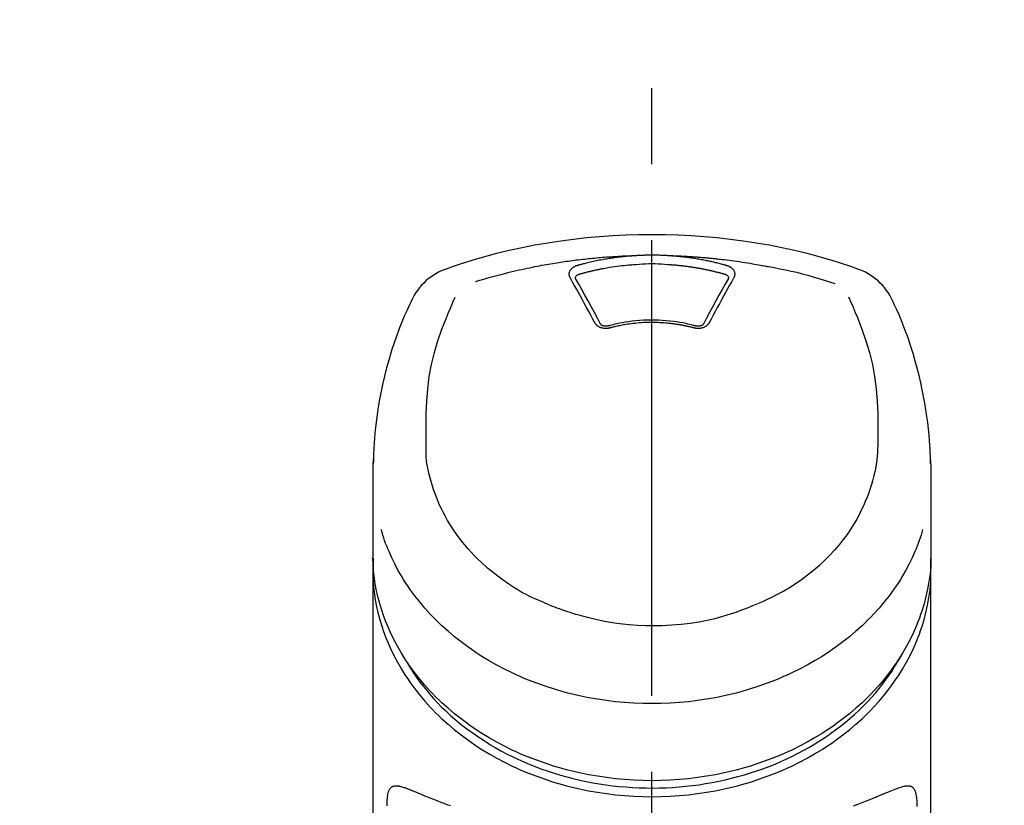
# Model space of a CAD drawing. Extents: x 27948 to 54421, y -25 to 8845.
# Drawn here: x 45413 to 45494, y 3228 to 3292 of the extents above; entities that cross this region are included whole.
import ezdxf

# ---------------------------------------------------------------- set-up
doc = ezdxf.new("R2010")
doc.units = 0
doc.header["$LTSCALE"] = 50
doc.header["$MEASUREMENT"] = 0
doc.linetypes.add('CENTER2', pattern=[1.125, 0.75, -0.125, 0.125, -0.125])
doc.layers.get('0').update_dxf_attribs({"linetype": 'CONTINUOUS'})
doc.layers.add('150-機器', color=8, linetype='CONTINUOUS')
doc.layers.add('160-文字', color=254, linetype='CONTINUOUS')
doc.styles.add('KH001', font='txt')
doc.dimstyles.new('KH1xx030', dxfattribs={"dimscale": 30, "dimtxt": 2, "dimasz": 0.6, "dimexe": 0.3, "dimexo": 1.2, "dimgap": 0.5, "dimtad": 3, "dimdec": 1, "dimdsep": 46, "dimlunit": 6, "dimtxsty": 'KH001', "dimblk": 'DOT', "dimcen": 1, "dimdle": 1, "dimclrd": 256, "dimclre": 256, "dimclrt": 256, "dimadec": 0, "dimazin": 0, "dimtfac": 1, "dimtdec": 1, "dimtix": 1, "dimtmove": 2, "dimatfit": 3, "dimldrblk": 'CLOSEDBLANK', "dimfxl": 1, "dimtolj": 1, "dimtzin": 0, "dimlwd": -1, "dimlwe": -1, "dimarcsym": 0})

# ---------------------------------------------------------------- blocks, each defined once
blk = doc.blocks.new('F402_S')
at = {"layer": '150-機器', "color": 161, "linetype": 'CENTER2'}
blk.add_line((0, -72.081), (0, 259.906), dxfattribs=at)
at = {"layer": '150-機器', "color": 13, "linetype": 'Continuous'}
for points in [[(16.86, 244.316), (16.523, 244.431), (16.186, 244.545), (15.849, 244.658), (15.511, 244.769), (14.833, 244.983), (14.152, 245.187), (13.468, 245.38), (12.781, 245.562), (11.738, 245.815), (10.689, 246.041), (9.634, 246.242), (8.575, 246.423), (7.511, 246.584), (6.445, 246.724), (5.376, 246.843), (4.305, 246.941), (3.23, 247.017), (2.154, 247.071), (1.077, 247.103), (0, 247.114), (-1.077, 247.103), (-2.154, 247.071), (-3.23, 247.017), (-4.305, 246.941), (-5.376, 246.843), (-6.445, 246.724), (-7.511, 246.584), (-8.575, 246.423), (-9.634, 246.242), (-10.689, 246.04), (-11.738, 245.815), (-12.781, 245.562), (-13.468, 245.38), (-14.152, 245.187), (-14.833, 244.983), (-15.511, 244.769), (-15.849, 244.658), (-16.186, 244.545), (-16.523, 244.431), (-16.86, 244.316)], [(-1.602, 245.392), (-1.585, 245.393), (-1.569, 245.394), (-1.552, 245.395), (-1.535, 245.396), (-1.502, 245.399), (-1.469, 245.401), (-1.436, 245.404), (-1.403, 245.406), (-1.353, 245.409), (-1.303, 245.412), (-1.253, 245.415), (-1.203, 245.418), (-1.153, 245.421), (-1.103, 245.423), (-1.053, 245.426), (-1.003, 245.428), (-0.953, 245.431), (-0.903, 245.433), (-0.853, 245.435), (-0.803, 245.437), (-0.753, 245.438), (-0.703, 245.44), (-0.653, 245.442), (-0.603, 245.443), (-0.552, 245.444), (-0.502, 245.446), (-0.452, 245.447), (-0.402, 245.448), (-0.352, 245.449), (-0.301, 245.449), (-0.251, 245.45), (-0.201, 245.451), (-0.134, 245.451), (-0.067, 245.452), (0, 245.452), (0.067, 245.452), (0.151, 245.452), (0.235, 245.451), (0.318, 245.45), (0.402, 245.449), (0.502, 245.447), (0.603, 245.444), (0.703, 245.441), (0.803, 245.437), (0.903, 245.434), (1.003, 245.43), (1.103, 245.425), (1.203, 245.419), (1.27, 245.415), (1.336, 245.41), (1.403, 245.406), (1.469, 245.401), (1.502, 245.399), (1.536, 245.396), (1.569, 245.394), (1.602, 245.392)], [(-14.531, 243.255), (-14.489, 243.268), (-14.447, 243.281), (-14.405, 243.294), (-14.363, 243.306), (-14.257, 243.338), (-14.151, 243.37), (-14.045, 243.402), (-13.939, 243.434), (-13.757, 243.487), (-13.575, 243.539), (-13.393, 243.59), (-13.211, 243.641), (-12.99, 243.701), (-12.769, 243.761), (-12.547, 243.819), (-12.325, 243.876), (-12.092, 243.935), (-11.859, 243.993), (-11.625, 244.05), (-11.391, 244.105), (-11.162, 244.158), (-10.933, 244.21), (-10.704, 244.261), (-10.475, 244.31), (-10.262, 244.356), (-10.049, 244.4), (-9.836, 244.443), (-9.623, 244.485), (-9.432, 244.522), (-9.241, 244.558), (-9.05, 244.594), (-8.859, 244.628), (-8.685, 244.659), (-8.511, 244.69), (-8.337, 244.719), (-8.163, 244.748), (-8, 244.775), (-7.838, 244.801), (-7.675, 244.827), (-7.512, 244.852), (-7.349, 244.876), (-7.186, 244.9), (-7.023, 244.924), (-6.86, 244.946), (-6.696, 244.969), (-6.533, 244.991), (-6.369, 245.012), (-6.206, 245.033), (-6.042, 245.053), (-5.878, 245.072), (-5.715, 245.092), (-5.551, 245.11), (-5.387, 245.128), (-5.223, 245.146), (-5.059, 245.163), (-4.895, 245.179), (-4.73, 245.195), (-4.566, 245.21), (-4.402, 245.225), (-4.237, 245.239), (-4.073, 245.253), (-3.909, 245.266), (-3.744, 245.279), (-3.579, 245.291), (-3.415, 245.302), (-3.25, 245.313), (-3.085, 245.323), (-2.921, 245.333), (-2.756, 245.343), (-2.591, 245.352), (-2.426, 245.361), (-2.262, 245.368), (-2.152, 245.372), (-2.042, 245.376), (-1.932, 245.38), (-1.822, 245.384), (-1.767, 245.386), (-1.712, 245.388), (-1.657, 245.39), (-1.602, 245.392)], [(-6.135, 244.596), (-6.12, 244.6), (-6.106, 244.604), (-6.092, 244.608), (-6.078, 244.612), (-6.044, 244.622), (-6.01, 244.632), (-5.976, 244.641), (-5.941, 244.651), (-5.881, 244.668), (-5.821, 244.684), (-5.761, 244.7), (-5.701, 244.716), (-5.623, 244.736), (-5.545, 244.757), (-5.467, 244.776), (-5.389, 244.796), (-5.28, 244.823), (-5.172, 244.849), (-5.063, 244.875), (-4.955, 244.9), (-4.829, 244.928), (-4.703, 244.956), (-4.577, 244.982), (-4.45, 245.008), (-4.325, 245.033), (-4.199, 245.057), (-4.073, 245.08), (-3.947, 245.103), (-3.84, 245.121), (-3.733, 245.139), (-3.626, 245.157), (-3.519, 245.174), (-3.424, 245.189), (-3.329, 245.203), (-3.233, 245.217), (-3.138, 245.231), (-3.043, 245.244), (-2.947, 245.257), (-2.851, 245.269), (-2.756, 245.281), (-2.66, 245.293), (-2.564, 245.304), (-2.468, 245.314), (-2.372, 245.325), (-2.276, 245.335), (-2.18, 245.345), (-2.084, 245.354), (-1.987, 245.362), (-1.923, 245.367), (-1.859, 245.372), (-1.795, 245.377), (-1.73, 245.382), (-1.698, 245.384), (-1.666, 245.387), (-1.634, 245.389), (-1.602, 245.392)], [(-5.95, 243.879), (-5.934, 243.883), (-5.917, 243.888), (-5.901, 243.893), (-5.885, 243.897), (-5.852, 243.906), (-5.82, 243.916), (-5.788, 243.925), (-5.755, 243.934), (-5.706, 243.947), (-5.658, 243.961), (-5.609, 243.974), (-5.56, 243.987), (-5.511, 244), (-5.462, 244.012), (-5.413, 244.025), (-5.364, 244.038), (-5.315, 244.05), (-5.266, 244.062), (-5.216, 244.075), (-5.167, 244.087), (-5.118, 244.099), (-5.069, 244.11), (-5.02, 244.122), (-4.97, 244.134), (-4.921, 244.145), (-4.872, 244.157), (-4.823, 244.168), (-4.773, 244.179), (-4.724, 244.19), (-4.674, 244.201), (-4.625, 244.212), (-4.575, 244.223), (-4.526, 244.233), (-4.476, 244.243), (-4.427, 244.254), (-4.377, 244.264), (-4.328, 244.274), (-4.278, 244.284), (-4.229, 244.294), (-4.179, 244.304), (-4.129, 244.313), (-4.08, 244.323), (-4.03, 244.332), (-3.98, 244.341), (-3.855, 244.365), (-3.73, 244.387), (-3.605, 244.41), (-3.48, 244.432), (-3.279, 244.465), (-3.077, 244.497), (-2.876, 244.526), (-2.673, 244.552), (-2.487, 244.573), (-2.3, 244.592), (-2.114, 244.609), (-1.927, 244.624), (-1.834, 244.631), (-1.741, 244.637), (-1.648, 244.644), (-1.555, 244.65), (-1.554, 244.65), (-1.553, 244.65), (-1.552, 244.65), (-1.551, 244.65)], [(-1.553, 244.65), (-1.296, 244.672), (-1.038, 244.692), (-0.78, 244.71), (-0.521, 244.723), (-0.261, 244.731), (0, 244.734), (0.261, 244.731), (0.522, 244.723), (0.78, 244.71), (1.038, 244.692), (1.296, 244.672), (1.554, 244.65)], [(1.554, 244.65), (1.571, 244.649), (1.589, 244.648), (1.607, 244.646), (1.625, 244.645), (1.66, 244.642), (1.696, 244.64), (1.732, 244.637), (1.767, 244.635), (1.821, 244.63), (1.874, 244.626), (1.928, 244.621), (1.981, 244.616), (2.034, 244.611), (2.087, 244.606), (2.141, 244.601), (2.194, 244.596), (2.247, 244.59), (2.301, 244.585), (2.354, 244.579), (2.407, 244.573), (2.46, 244.567), (2.513, 244.561), (2.566, 244.555), (2.62, 244.549), (2.673, 244.542), (2.726, 244.536), (2.779, 244.529), (2.832, 244.522), (2.885, 244.515), (2.938, 244.508), (2.991, 244.501), (3.044, 244.494), (3.096, 244.486), (3.149, 244.479), (3.202, 244.471), (3.255, 244.463), (3.308, 244.455), (3.36, 244.447), (3.413, 244.439), (3.466, 244.43), (3.518, 244.422), (3.571, 244.413), (3.624, 244.404), (3.676, 244.396), (3.729, 244.386), (3.781, 244.377), (3.834, 244.368), (3.886, 244.359), (3.938, 244.349), (3.991, 244.339), (4.043, 244.33), (4.095, 244.32), (4.148, 244.31), (4.2, 244.3), (4.252, 244.289), (4.304, 244.279), (4.356, 244.268), (4.408, 244.258), (4.46, 244.247), (4.512, 244.236), (4.564, 244.225), (4.616, 244.214), (4.668, 244.202), (4.72, 244.191), (4.772, 244.179), (4.823, 244.168), (4.875, 244.156), (4.927, 244.144), (4.978, 244.132), (5.03, 244.12), (5.081, 244.108), (5.133, 244.095), (5.184, 244.083), (5.236, 244.07), (5.287, 244.057), (5.338, 244.044), (5.39, 244.031), (5.441, 244.018), (5.492, 244.005), (5.543, 243.991), (5.594, 243.978), (5.645, 243.964), (5.696, 243.95), (5.747, 243.936), (5.781, 243.927), (5.815, 243.917), (5.848, 243.908), (5.882, 243.898), (5.899, 243.893), (5.916, 243.888), (5.933, 243.884), (5.95, 243.879)], [(1.602, 245.392), (1.617, 245.391), (1.632, 245.389), (1.647, 245.388), (1.662, 245.387), (1.698, 245.385), (1.734, 245.382), (1.77, 245.379), (1.806, 245.377), (1.869, 245.372), (1.932, 245.366), (1.995, 245.361), (2.058, 245.355), (2.139, 245.348), (2.22, 245.34), (2.302, 245.332), (2.383, 245.324), (2.495, 245.312), (2.607, 245.299), (2.719, 245.286), (2.83, 245.273), (2.959, 245.256), (3.088, 245.239), (3.216, 245.221), (3.344, 245.202), (3.471, 245.183), (3.598, 245.162), (3.725, 245.141), (3.851, 245.119), (3.958, 245.101), (4.064, 245.081), (4.17, 245.061), (4.277, 245.041), (4.371, 245.023), (4.465, 245.004), (4.559, 244.985), (4.653, 244.965), (4.746, 244.945), (4.84, 244.925), (4.933, 244.904), (5.027, 244.883), (5.12, 244.861), (5.213, 244.839), (5.306, 244.816), (5.398, 244.794), (5.491, 244.771), (5.584, 244.747), (5.676, 244.724), (5.768, 244.699), (5.829, 244.682), (5.89, 244.665), (5.951, 244.648), (6.012, 244.631), (6.043, 244.622), (6.074, 244.613), (6.104, 244.605), (6.135, 244.596)], [(1.602, 245.392), (1.63, 245.391), (1.658, 245.39), (1.686, 245.389), (1.714, 245.388), (1.77, 245.386), (1.826, 245.384), (1.882, 245.382), (1.938, 245.38), (2.022, 245.377), (2.106, 245.374), (2.19, 245.37), (2.274, 245.366), (2.357, 245.362), (2.441, 245.358), (2.525, 245.354), (2.609, 245.35), (2.693, 245.345), (2.777, 245.341), (2.861, 245.336), (2.945, 245.331), (3.029, 245.326), (3.112, 245.321), (3.196, 245.316), (3.28, 245.31), (3.364, 245.305), (3.448, 245.299), (3.531, 245.293), (3.615, 245.287), (3.699, 245.281), (3.783, 245.275), (3.866, 245.268), (3.95, 245.262), (4.034, 245.255), (4.118, 245.248), (4.201, 245.241), (4.285, 245.234), (4.369, 245.227), (4.452, 245.219), (4.536, 245.212), (4.62, 245.204), (4.703, 245.196), (4.787, 245.188), (4.87, 245.18), (4.954, 245.172), (5.037, 245.163), (5.121, 245.155), (5.204, 245.146), (5.288, 245.137), (5.407, 245.125), (5.526, 245.112), (5.646, 245.099), (5.765, 245.085), (5.959, 245.063), (6.154, 245.04), (6.348, 245.016), (6.543, 244.991), (6.764, 244.962), (6.986, 244.931), (7.208, 244.899), (7.429, 244.866), (7.642, 244.833), (7.855, 244.799), (8.067, 244.764), (8.28, 244.729), (8.445, 244.701), (8.61, 244.673), (8.775, 244.644), (8.94, 244.614), (9.05, 244.593), (9.159, 244.572), (9.269, 244.551), (9.379, 244.53), (9.433, 244.519), (9.488, 244.509), (9.543, 244.498), (9.598, 244.488)], [(-6.729, 243.581), (-6.732, 243.586), (-6.735, 243.592), (-6.738, 243.598), (-6.741, 243.604), (-6.747, 243.615), (-6.753, 243.627), (-6.759, 243.638), (-6.764, 243.65), (-6.772, 243.668), (-6.778, 243.686), (-6.783, 243.705), (-6.787, 243.723), (-6.792, 243.742), (-6.795, 243.761), (-6.799, 243.78), (-6.801, 243.799), (-6.804, 243.824), (-6.806, 243.85), (-6.807, 243.875), (-6.806, 243.901), (-6.805, 243.934), (-6.801, 243.966), (-6.796, 243.998), (-6.788, 244.03), (-6.777, 244.069), (-6.762, 244.107), (-6.745, 244.144), (-6.726, 244.179), (-6.703, 244.216), (-6.678, 244.251), (-6.651, 244.284), (-6.621, 244.316), (-6.594, 244.343), (-6.566, 244.368), (-6.537, 244.392), (-6.506, 244.415), (-6.481, 244.433), (-6.455, 244.451), (-6.428, 244.467), (-6.401, 244.483), (-6.38, 244.495), (-6.359, 244.507), (-6.338, 244.518), (-6.317, 244.528), (-6.295, 244.539), (-6.273, 244.549), (-6.251, 244.558), (-6.228, 244.567), (-6.213, 244.572), (-6.197, 244.577), (-6.181, 244.582), (-6.166, 244.587), (-6.158, 244.589), (-6.15, 244.591), (-6.142, 244.594), (-6.135, 244.596)], [(-6.284, 243.538), (-6.284, 243.539), (-6.284, 243.54), (-6.284, 243.541), (-6.284, 243.542), (-6.284, 243.553), (-6.284, 243.564), (-6.284, 243.575), (-6.284, 243.587), (-6.281, 243.611), (-6.275, 243.635), (-6.267, 243.658), (-6.256, 243.681), (-6.233, 243.717), (-6.204, 243.75), (-6.172, 243.779), (-6.136, 243.804), (-6.107, 243.821), (-6.077, 243.836), (-6.046, 243.849), (-6.014, 243.86), (-5.998, 243.865), (-5.982, 243.87), (-5.966, 243.875), (-5.95, 243.879)], [(5.95, 243.879), (5.966, 243.875), (5.982, 243.87), (5.998, 243.865), (6.014, 243.86), (6.046, 243.849), (6.077, 243.836), (6.107, 243.821), (6.136, 243.804), (6.172, 243.779), (6.204, 243.75), (6.233, 243.717), (6.256, 243.681), (6.266, 243.658), (6.275, 243.635), (6.281, 243.611), (6.284, 243.587), (6.284, 243.575), (6.284, 243.564), (6.284, 243.553), (6.284, 243.542), (6.284, 243.541), (6.284, 243.54), (6.284, 243.539), (6.284, 243.538)], [(6.135, 244.596), (6.14, 244.595), (6.145, 244.593), (6.15, 244.592), (6.155, 244.59), (6.166, 244.587), (6.176, 244.584), (6.186, 244.581), (6.197, 244.577), (6.212, 244.572), (6.227, 244.566), (6.242, 244.56), (6.257, 244.554), (6.275, 244.547), (6.292, 244.539), (6.309, 244.532), (6.326, 244.524), (6.345, 244.514), (6.364, 244.504), (6.383, 244.494), (6.401, 244.483), (6.428, 244.467), (6.455, 244.451), (6.481, 244.433), (6.506, 244.415), (6.537, 244.392), (6.566, 244.368), (6.594, 244.343), (6.621, 244.316), (6.651, 244.284), (6.678, 244.251), (6.703, 244.216), (6.726, 244.18), (6.745, 244.144), (6.762, 244.107), (6.777, 244.069), (6.788, 244.03), (6.796, 243.998), (6.801, 243.966), (6.805, 243.934), (6.807, 243.901), (6.807, 243.875), (6.806, 243.85), (6.804, 243.824), (6.801, 243.799), (6.799, 243.78), (6.795, 243.761), (6.792, 243.742), (6.787, 243.723), (6.783, 243.705), (6.778, 243.686), (6.772, 243.668), (6.765, 243.65), (6.759, 243.638), (6.753, 243.627), (6.747, 243.615), (6.741, 243.604), (6.738, 243.598), (6.735, 243.592), (6.732, 243.586), (6.729, 243.581)], [(9.598, 244.488), (10.061, 244.402), (10.524, 244.314), (10.987, 244.223), (11.448, 244.125), (11.907, 244.02), (12.365, 243.907), (12.82, 243.787), (13.273, 243.658), (13.721, 243.523), (14.168, 243.382), (14.613, 243.238), (15.058, 243.091)], [(-4.695, 239.863), (-4.864, 240.178), (-5.034, 240.493), (-5.204, 240.808), (-5.374, 241.123), (-5.543, 241.433), (-5.712, 241.743), (-5.882, 242.053), (-6.053, 242.362), (-6.221, 242.667), (-6.39, 242.972), (-6.56, 243.276), (-6.729, 243.581)], [(-6.278, 243.505), (-6.28, 243.514), (-6.281, 243.523), (-6.283, 243.531), (-6.284, 243.54)], [(-4.228, 239.761), (-4.484, 240.239), (-4.741, 240.717), (-4.998, 241.194), (-5.257, 241.67), (-5.512, 242.133), (-5.768, 242.594), (-6.025, 243.056), (-6.283, 243.516)], [(6.283, 243.516), (6.025, 243.056), (5.768, 242.594), (5.512, 242.133), (5.257, 241.67), (4.998, 241.194), (4.741, 240.717), (4.484, 240.239), (4.228, 239.761)], [(6.729, 243.581), (6.56, 243.276), (6.39, 242.972), (6.221, 242.667), (6.053, 242.362), (5.882, 242.053), (5.712, 241.743), (5.543, 241.433), (5.374, 241.123), (5.204, 240.808), (5.034, 240.493), (4.864, 240.178), (4.695, 239.863)], [(6.284, 243.54), (6.283, 243.531), (6.281, 243.522), (6.28, 243.514), (6.278, 243.505)], [(-19.735, 241.808), (-19.847, 241.572), (-19.958, 241.336), (-20.068, 241.099), (-20.177, 240.861), (-20.381, 240.398), (-20.578, 239.931), (-20.766, 239.461), (-20.946, 238.987), (-21.194, 238.287), (-21.422, 237.58), (-21.634, 236.867), (-21.83, 236.15), (-22.001, 235.47), (-22.158, 234.788), (-22.303, 234.103), (-22.434, 233.415), (-22.546, 232.766), (-22.646, 232.115), (-22.731, 231.462), (-22.8, 230.808), (-22.836, 230.38), (-22.865, 229.952), (-22.888, 229.523), (-22.905, 229.095), (-22.912, 228.887), (-22.918, 228.68), (-22.923, 228.472), (-22.927, 228.265)], [(-18.571, 230.205), (-18.578, 230.754), (-18.582, 231.304), (-18.581, 231.854), (-18.573, 232.404), (-18.532, 233.42), (-18.45, 234.434), (-18.322, 235.442), (-18.139, 236.441), (-17.899, 237.419), (-17.609, 238.383), (-17.276, 239.336), (-16.91, 240.276), (-16.734, 240.703), (-16.554, 241.129), (-16.371, 241.553), (-16.187, 241.977)], [(16.179, 241.997), (16.364, 241.571), (16.547, 241.146), (16.729, 240.718), (16.906, 240.289), (17.273, 239.348), (17.606, 238.394), (17.898, 237.428), (18.138, 236.448), (18.321, 235.448), (18.45, 234.438), (18.532, 233.422), (18.573, 232.404), (18.581, 231.854), (18.582, 231.304), (18.578, 230.754), (18.571, 230.205)], [(22.928, 228.266), (22.924, 228.417), (22.92, 228.568), (22.916, 228.719), (22.912, 228.87), (22.9, 229.19), (22.885, 229.511), (22.867, 229.831), (22.845, 230.152), (22.803, 230.652), (22.751, 231.152), (22.69, 231.651), (22.622, 232.149), (22.54, 232.699), (22.449, 233.248), (22.35, 233.796), (22.242, 234.342), (22.112, 234.939), (21.973, 235.533), (21.822, 236.125), (21.663, 236.715), (21.478, 237.354), (21.281, 237.989), (21.07, 238.619), (20.843, 239.244), (20.678, 239.673), (20.505, 240.098), (20.326, 240.521), (20.139, 240.941), (20.04, 241.158), (19.939, 241.375), (19.837, 241.592), (19.735, 241.808)], [(-3.464, 239.44), (-3.471, 239.438), (-3.479, 239.437), (-3.486, 239.435), (-3.493, 239.433), (-3.508, 239.43), (-3.523, 239.426), (-3.537, 239.422), (-3.552, 239.419), (-3.582, 239.413), (-3.613, 239.409), (-3.643, 239.405), (-3.674, 239.402), (-3.713, 239.399), (-3.752, 239.396), (-3.791, 239.395), (-3.83, 239.396), (-3.877, 239.398), (-3.923, 239.402), (-3.97, 239.407), (-4.016, 239.415), (-4.061, 239.423), (-4.106, 239.434), (-4.15, 239.446), (-4.194, 239.46), (-4.236, 239.475), (-4.277, 239.492), (-4.317, 239.511), (-4.356, 239.532), (-4.393, 239.553), (-4.429, 239.575), (-4.464, 239.599), (-4.497, 239.625), (-4.523, 239.647), (-4.547, 239.67), (-4.571, 239.694), (-4.594, 239.718), (-4.611, 239.738), (-4.628, 239.757), (-4.643, 239.778), (-4.658, 239.799), (-4.664, 239.81), (-4.67, 239.82), (-4.676, 239.831), (-4.683, 239.842), (-4.686, 239.847), (-4.689, 239.853), (-4.692, 239.858), (-4.695, 239.863)], [(-3.579, 239.608), (-3.589, 239.605), (-3.598, 239.603), (-3.608, 239.6), (-3.617, 239.598), (-3.636, 239.594), (-3.654, 239.59), (-3.673, 239.587), (-3.692, 239.584), (-3.721, 239.581), (-3.749, 239.579), (-3.778, 239.579), (-3.807, 239.58), (-3.834, 239.581), (-3.861, 239.583), (-3.889, 239.587), (-3.916, 239.591), (-3.949, 239.597), (-3.982, 239.604), (-4.014, 239.614), (-4.046, 239.624), (-4.081, 239.639), (-4.114, 239.655), (-4.145, 239.675), (-4.175, 239.697), (-4.191, 239.711), (-4.205, 239.727), (-4.219, 239.743), (-4.23, 239.761), (-4.235, 239.769), (-4.24, 239.778), (-4.244, 239.786), (-4.248, 239.795)], [(3.621, 239.597), (3.569, 239.611), (3.516, 239.625), (3.464, 239.639), (3.411, 239.653), (3.26, 239.692), (3.108, 239.73), (2.955, 239.766), (2.802, 239.8), (2.547, 239.852), (2.29, 239.899), (2.032, 239.94), (1.773, 239.976), (1.465, 240.011), (1.155, 240.04), (0.845, 240.062), (0.535, 240.076), (0.224, 240.084), (-0.088, 240.086), (-0.399, 240.08), (-0.71, 240.069), (-1.02, 240.05), (-1.33, 240.025), (-1.639, 239.993), (-1.947, 239.953), (-2.191, 239.916), (-2.433, 239.874), (-2.675, 239.827), (-2.916, 239.775), (-3.054, 239.742), (-3.192, 239.709), (-3.33, 239.674), (-3.467, 239.638), (-3.506, 239.628), (-3.544, 239.617), (-3.583, 239.607), (-3.621, 239.597)], [(3.464, 239.44), (3.45, 239.444), (3.436, 239.447), (3.422, 239.451), (3.408, 239.455), (3.38, 239.462), (3.352, 239.469), (3.324, 239.476), (3.296, 239.484), (3.254, 239.494), (3.212, 239.504), (3.17, 239.514), (3.128, 239.524), (3.085, 239.534), (3.043, 239.544), (3.001, 239.554), (2.958, 239.563), (2.916, 239.573), (2.874, 239.582), (2.831, 239.591), (2.788, 239.6), (2.746, 239.609), (2.703, 239.617), (2.661, 239.626), (2.618, 239.634), (2.575, 239.642), (2.532, 239.651), (2.489, 239.659), (2.446, 239.666), (2.404, 239.674), (2.361, 239.682), (2.318, 239.689), (2.275, 239.696), (2.231, 239.704), (2.188, 239.711), (2.145, 239.717), (2.102, 239.724), (2.059, 239.731), (2.016, 239.737), (1.972, 239.744), (1.929, 239.75), (1.876, 239.757), (1.823, 239.765), (1.77, 239.772), (1.716, 239.779), (1.629, 239.79), (1.542, 239.8), (1.455, 239.81), (1.368, 239.82), (1.25, 239.832), (1.133, 239.842), (1.015, 239.852), (0.897, 239.86), (0.775, 239.867), (0.653, 239.873), (0.531, 239.878), (0.408, 239.882), (0.262, 239.886), (0.115, 239.888), (-0.032, 239.889), (-0.179, 239.889), (-0.355, 239.887), (-0.53, 239.883), (-0.706, 239.877), (-0.881, 239.867), (-1.053, 239.854), (-1.224, 239.839), (-1.395, 239.821), (-1.565, 239.801), (-1.71, 239.782), (-1.855, 239.763), (-2, 239.742), (-2.144, 239.72), (-2.249, 239.703), (-2.354, 239.685), (-2.459, 239.667), (-2.563, 239.647), (-2.666, 239.627), (-2.769, 239.606), (-2.872, 239.583), (-2.975, 239.561), (-3.045, 239.545), (-3.115, 239.528), (-3.186, 239.512), (-3.256, 239.494), (-3.293, 239.484), (-3.331, 239.475), (-3.369, 239.465), (-3.406, 239.455), (-3.421, 239.451), (-3.435, 239.448), (-3.45, 239.444), (-3.464, 239.44)], [(4.695, 239.863), (4.692, 239.858), (4.689, 239.853), (4.686, 239.847), (4.683, 239.842), (4.676, 239.831), (4.67, 239.82), (4.664, 239.81), (4.658, 239.799), (4.643, 239.778), (4.628, 239.757), (4.611, 239.738), (4.594, 239.718), (4.571, 239.694), (4.547, 239.67), (4.523, 239.647), (4.497, 239.625), (4.464, 239.599), (4.429, 239.575), (4.393, 239.553), (4.356, 239.532), (4.317, 239.511), (4.277, 239.492), (4.236, 239.475), (4.194, 239.46), (4.15, 239.446), (4.106, 239.434), (4.061, 239.423), (4.016, 239.415), (3.97, 239.407), (3.923, 239.402), (3.877, 239.398), (3.83, 239.396), (3.791, 239.395), (3.752, 239.397), (3.713, 239.399), (3.674, 239.402), (3.643, 239.405), (3.613, 239.409), (3.582, 239.413), (3.552, 239.419), (3.537, 239.422), (3.523, 239.426), (3.508, 239.43), (3.493, 239.433), (3.486, 239.435), (3.479, 239.437), (3.471, 239.438), (3.464, 239.44)], [(4.248, 239.795), (4.244, 239.786), (4.24, 239.778), (4.235, 239.769), (4.23, 239.761), (4.219, 239.743), (4.205, 239.727), (4.191, 239.711), (4.175, 239.697), (4.145, 239.675), (4.114, 239.655), (4.081, 239.638), (4.046, 239.624), (4.014, 239.613), (3.982, 239.604), (3.949, 239.597), (3.916, 239.591), (3.889, 239.587), (3.861, 239.583), (3.834, 239.581), (3.807, 239.579), (3.778, 239.579), (3.749, 239.579), (3.721, 239.581), (3.692, 239.584), (3.673, 239.587), (3.654, 239.59), (3.636, 239.594), (3.617, 239.598), (3.608, 239.6), (3.598, 239.603), (3.589, 239.605), (3.579, 239.608)], [(-8.904, 216.854), (-9.272, 217.008), (-9.638, 217.165), (-10.001, 217.329), (-10.358, 217.505), (-10.703, 217.692), (-11.042, 217.891), (-11.376, 218.1), (-11.705, 218.316), (-12.33, 218.751), (-12.937, 219.21), (-13.524, 219.693), (-14.09, 220.202), (-14.359, 220.461), (-14.621, 220.726), (-14.877, 220.998), (-15.127, 221.276), (-15.591, 221.829), (-16.028, 222.403), (-16.437, 222.997), (-16.818, 223.611), (-16.994, 223.92), (-17.161, 224.232), (-17.321, 224.55), (-17.472, 224.871), (-17.74, 225.509), (-17.975, 226.158), (-18.177, 226.819), (-18.348, 227.49), (-18.422, 227.827), (-18.486, 228.165), (-18.537, 228.506), (-18.571, 228.847), (-18.588, 229.185), (-18.59, 229.524), (-18.583, 229.864), (-18.571, 230.205)], [(18.571, 230.205), (18.572, 230.098), (18.572, 229.991), (18.572, 229.884), (18.571, 229.777), (18.566, 229.562), (18.557, 229.348), (18.544, 229.134), (18.527, 228.92), (18.489, 228.563), (18.439, 228.207), (18.378, 227.853), (18.306, 227.502), (18.231, 227.184), (18.147, 226.869), (18.055, 226.556), (17.955, 226.245), (17.829, 225.882), (17.694, 225.523), (17.55, 225.168), (17.396, 224.816), (17.224, 224.445), (17.042, 224.08), (16.849, 223.72), (16.645, 223.366), (16.357, 222.908), (16.051, 222.462), (15.728, 222.028), (15.39, 221.605), (15.008, 221.16), (14.61, 220.73), (14.198, 220.315), (13.77, 219.914), (13.292, 219.498), (12.798, 219.101), (12.291, 218.723), (11.768, 218.364), (11.31, 218.073), (10.843, 217.797), (10.368, 217.535), (9.885, 217.288), (9.488, 217.097), (9.087, 216.915), (8.683, 216.74), (8.276, 216.571), (7.822, 216.389), (7.365, 216.214), (6.905, 216.047), (6.441, 215.891), (5.812, 215.698), (5.177, 215.526), (4.537, 215.375), (3.891, 215.248), (3.143, 215.13), (2.391, 215.042), (1.637, 214.982), (0.879, 214.947), (0.191, 214.936), (-0.497, 214.944), (-1.185, 214.973), (-1.871, 215.024), (-2.383, 215.076), (-2.893, 215.139), (-3.402, 215.216), (-3.908, 215.305), (-4.261, 215.376), (-4.613, 215.452), (-4.963, 215.534), (-5.312, 215.62), (-5.509, 215.671), (-5.705, 215.723), (-5.9, 215.777), (-6.096, 215.832), (-6.258, 215.879), (-6.419, 215.927), (-6.58, 215.975), (-6.741, 216.026), (-6.913, 216.081), (-7.085, 216.138), (-7.256, 216.197), (-7.427, 216.257), (-7.616, 216.324), (-7.804, 216.392), (-7.99, 216.464), (-8.176, 216.538), (-8.298, 216.59), (-8.419, 216.643), (-8.54, 216.696), (-8.661, 216.749), (-8.722, 216.775), (-8.782, 216.802), (-8.843, 216.828), (-8.904, 216.854)], [(-22.939, 227.366), (-22.939, 227.416), (-22.939, 227.465), (-22.938, 227.514), (-22.938, 227.563), (-22.938, 227.661), (-22.938, 227.76), (-22.937, 227.858), (-22.936, 227.956), (-22.934, 228.062), (-22.931, 228.167), (-22.928, 228.272), (-22.925, 228.378), (-22.923, 228.434), (-22.92, 228.49), (-22.918, 228.546), (-22.916, 228.603), (-22.916, 228.61), (-22.916, 228.617), (-22.915, 228.624), (-22.915, 228.632)], [(22.918, 228.574), (22.918, 228.557), (22.919, 228.541), (22.919, 228.525), (22.92, 228.508), (22.924, 228.408), (22.927, 228.307), (22.93, 228.207), (22.933, 228.106), (22.934, 228.006), (22.935, 227.905), (22.936, 227.804), (22.936, 227.703), (22.937, 227.619), (22.937, 227.535), (22.938, 227.451), (22.939, 227.366)], [(-22.939, 221.029), (-22.939, 221.557), (-22.939, 222.085), (-22.939, 222.613), (-22.939, 223.141), (-22.939, 223.669), (-22.939, 224.198), (-22.939, 224.726), (-22.939, 225.254), (-22.939, 225.782), (-22.939, 226.31), (-22.939, 226.838), (-22.939, 227.366)], [(22.939, 227.366), (22.939, 226.838), (22.939, 226.31), (22.939, 225.782), (22.939, 225.254), (22.939, 224.726), (22.939, 224.198), (22.939, 223.669), (22.939, 223.141), (22.939, 222.613), (22.939, 222.085), (22.939, 221.557), (22.939, 221.029)], [(22.27, 222.862), (22.206, 222.632), (22.139, 222.402), (22.069, 222.173), (21.994, 221.946), (21.911, 221.719), (21.823, 221.493), (21.73, 221.27), (21.634, 221.047), (21.402, 220.534), (21.157, 220.027), (20.897, 219.528), (20.618, 219.039), (20.449, 218.761), (20.274, 218.487), (20.093, 218.217), (19.907, 217.949), (19.516, 217.417), (19.108, 216.899), (18.682, 216.394), (18.239, 215.904), (18.006, 215.659), (17.769, 215.418), (17.528, 215.182), (17.282, 214.949), (16.772, 214.489), (16.248, 214.046), (15.71, 213.619), (15.159, 213.21), (14.872, 213.007), (14.582, 212.808), (14.289, 212.615), (13.993, 212.426), (13.384, 212.057), (12.764, 211.706), (12.135, 211.373), (11.496, 211.059), (11.167, 210.906), (10.835, 210.758), (10.501, 210.615), (10.166, 210.477), (9.482, 210.213), (8.791, 209.968), (8.094, 209.742), (7.391, 209.535), (7.032, 209.438), (6.672, 209.346), (6.311, 209.259), (5.948, 209.177), (5.216, 209.027), (4.482, 208.898), (3.744, 208.787), (3.003, 208.697), (2.628, 208.659), (2.253, 208.626), (1.877, 208.598), (1.501, 208.576), (0.751, 208.546), (0, 208.536), (-0.751, 208.546), (-1.501, 208.576), (-1.877, 208.598), (-2.253, 208.626), (-2.628, 208.659), (-3.003, 208.697), (-3.744, 208.787), (-4.482, 208.898), (-5.216, 209.027), (-5.948, 209.177), (-6.311, 209.259), (-6.672, 209.346), (-7.032, 209.438), (-7.391, 209.535), (-8.094, 209.742), (-8.791, 209.968), (-9.482, 210.213), (-10.166, 210.477), (-10.501, 210.615), (-10.835, 210.758), (-11.167, 210.906), (-11.496, 211.059), (-12.135, 211.373), (-12.764, 211.706), (-13.384, 212.057), (-13.993, 212.426), (-14.289, 212.615), (-14.582, 212.808), (-14.872, 213.007), (-15.159, 213.21), (-15.71, 213.619), (-16.248, 214.046), (-16.772, 214.489), (-17.282, 214.949), (-17.528, 215.182), (-17.769, 215.418), (-18.006, 215.659), (-18.239, 215.904), (-18.682, 216.394), (-19.108, 216.899), (-19.516, 217.417), (-19.907, 217.949), (-20.093, 218.217), (-20.274, 218.487), (-20.449, 218.761), (-20.618, 219.039), (-20.897, 219.528), (-21.157, 220.027), (-21.402, 220.534), (-21.634, 221.047), (-21.73, 221.27), (-21.823, 221.493), (-21.911, 221.719), (-21.994, 221.946), (-22.069, 222.173), (-22.139, 222.402), (-22.206, 222.632), (-22.27, 222.862)], [(22.939, 221.029), (22.947, 220.721), (22.952, 220.413), (22.95, 220.106), (22.939, 219.799), (22.916, 219.491), (22.883, 219.183), (22.84, 218.876), (22.791, 218.569), (22.678, 217.958), (22.543, 217.352), (22.386, 216.751), (22.205, 216.157), (22.105, 215.858), (21.998, 215.561), (21.886, 215.267), (21.768, 214.974), (21.512, 214.391), (21.235, 213.817), (20.937, 213.254), (20.618, 212.702), (20.448, 212.424), (20.273, 212.15), (20.093, 211.879), (19.907, 211.612), (19.517, 211.079), (19.108, 210.561), (18.682, 210.057), (18.239, 209.567), (18.006, 209.322), (17.769, 209.081), (17.528, 208.844), (17.282, 208.612), (16.772, 208.152), (16.248, 207.708), (15.71, 207.282), (15.159, 206.872), (14.872, 206.669), (14.582, 206.471), (14.289, 206.277), (13.993, 206.088), (13.384, 205.719), (12.764, 205.368), (12.135, 205.036), (11.496, 204.722), (11.167, 204.569), (10.835, 204.421), (10.501, 204.277), (10.166, 204.139), (9.482, 203.875), (8.791, 203.63), (8.094, 203.404), (7.391, 203.198), (7.032, 203.101), (6.672, 203.008), (6.311, 202.921), (5.948, 202.839), (5.216, 202.69), (4.482, 202.56), (3.744, 202.45), (3.003, 202.359), (2.628, 202.321), (2.253, 202.288), (1.877, 202.261), (1.501, 202.238), (0.751, 202.209), (0, 202.199), (-0.751, 202.209), (-1.501, 202.238), (-1.877, 202.261), (-2.253, 202.288), (-2.628, 202.321), (-3.003, 202.359), (-3.744, 202.45), (-4.482, 202.56), (-5.216, 202.69), (-5.948, 202.839), (-6.311, 202.921), (-6.672, 203.008), (-7.032, 203.101), (-7.391, 203.198), (-8.094, 203.404), (-8.791, 203.63), (-9.482, 203.875), (-10.166, 204.139), (-10.501, 204.277), (-10.835, 204.421), (-11.167, 204.569), (-11.496, 204.722), (-12.135, 205.036), (-12.764, 205.368), (-13.384, 205.719), (-13.993, 206.088), (-14.289, 206.277), (-14.582, 206.471), (-14.872, 206.669), (-15.159, 206.872), (-15.71, 207.282), (-16.248, 207.708), (-16.772, 208.152), (-17.282, 208.612), (-17.528, 208.844), (-17.769, 209.081), (-18.006, 209.322), (-18.239, 209.567), (-18.682, 210.057), (-19.108, 210.561), (-19.517, 211.079), (-19.907, 211.612), (-20.093, 211.879), (-20.273, 212.15), (-20.448, 212.424), (-20.618, 212.702), (-20.937, 213.254), (-21.235, 213.817), (-21.512, 214.391), (-21.768, 214.974), (-21.886, 215.267), (-21.998, 215.561), (-22.105, 215.858), (-22.205, 216.157), (-22.386, 216.751), (-22.543, 217.352), (-22.678, 217.958), (-22.791, 218.569), (-22.84, 218.876), (-22.883, 219.183), (-22.916, 219.491), (-22.939, 219.799), (-22.95, 220.106), (-22.952, 220.413), (-22.947, 220.721), (-22.939, 221.029)], [(-22.93, 220.505), (-22.931, 220.439), (-22.933, 220.373), (-22.935, 220.307), (-22.936, 220.241), (-22.937, 220.175), (-22.938, 220.109), (-22.939, 220.043), (-22.939, 219.977), (-22.939, 219.911), (-22.939, 219.845), (-22.939, 219.779), (-22.939, 219.713)], [(22.939, 219.713), (22.939, 219.779), (22.939, 219.845), (22.939, 219.911), (22.939, 219.977), (22.939, 220.043), (22.938, 220.109), (22.937, 220.175), (22.936, 220.241), (22.935, 220.307), (22.933, 220.373), (22.931, 220.439), (22.93, 220.505)], [(-22.939, 219.713), (-22.947, 219.405), (-22.952, 219.098), (-22.95, 218.79), (-22.939, 218.483), (-22.916, 218.175), (-22.883, 217.867), (-22.84, 217.56), (-22.791, 217.253), (-22.678, 216.642), (-22.543, 216.036), (-22.386, 215.435), (-22.205, 214.841), (-22.105, 214.542), (-21.998, 214.245), (-21.886, 213.951), (-21.768, 213.659), (-21.512, 213.075), (-21.235, 212.501), (-20.937, 211.938), (-20.618, 211.386), (-20.448, 211.109), (-20.273, 210.834), (-20.093, 210.564), (-19.907, 210.296), (-19.517, 209.764), (-19.108, 209.245), (-18.682, 208.741), (-18.239, 208.251), (-18.006, 208.006), (-17.769, 207.765), (-17.528, 207.528), (-17.282, 207.296), (-16.772, 206.836), (-16.248, 206.393), (-15.71, 205.966), (-15.159, 205.557), (-14.872, 205.354), (-14.582, 205.155), (-14.289, 204.962), (-13.993, 204.773), (-13.384, 204.404), (-12.764, 204.053), (-12.135, 203.72), (-11.496, 203.406), (-11.167, 203.253), (-10.835, 203.105), (-10.501, 202.962), (-10.166, 202.823), (-9.482, 202.559), (-8.791, 202.314), (-8.094, 202.089), (-7.391, 201.882), (-7.032, 201.785), (-6.672, 201.693), (-6.311, 201.605), (-5.948, 201.523), (-5.216, 201.374), (-4.482, 201.244), (-3.744, 201.134), (-3.003, 201.044), (-2.628, 201.005), (-2.253, 200.973), (-1.877, 200.945), (-1.501, 200.922), (-0.751, 200.893), (0, 200.883), (0.751, 200.893), (1.501, 200.922), (1.877, 200.945), (2.253, 200.973), (2.628, 201.005), (3.003, 201.044), (3.744, 201.134), (4.482, 201.244), (5.216, 201.374), (5.948, 201.523), (6.311, 201.605), (6.672, 201.693), (7.032, 201.785), (7.391, 201.882), (8.094, 202.089), (8.791, 202.314), (9.482, 202.559), (10.165, 202.823), (10.501, 202.962), (10.835, 203.105), (11.167, 203.253), (11.496, 203.406), (12.135, 203.72), (12.764, 204.053), (13.384, 204.403), (13.993, 204.773), (14.289, 204.962), (14.582, 205.155), (14.872, 205.353), (15.159, 205.556), (15.71, 205.966), (16.248, 206.393), (16.772, 206.836), (17.282, 207.296), (17.528, 207.528), (17.769, 207.765), (18.006, 208.006), (18.239, 208.251), (18.682, 208.741), (19.108, 209.245), (19.517, 209.764), (19.907, 210.296), (20.093, 210.564), (20.273, 210.834), (20.448, 211.109), (20.618, 211.386), (20.937, 211.938), (21.235, 212.501), (21.512, 213.075), (21.768, 213.658), (21.886, 213.951), (21.998, 214.245), (22.105, 214.542), (22.205, 214.841), (22.386, 215.435), (22.543, 216.036), (22.678, 216.642), (22.791, 217.253), (22.84, 217.56), (22.883, 217.867), (22.916, 218.175), (22.939, 218.483), (22.95, 218.79), (22.952, 219.098), (22.947, 219.405), (22.939, 219.713)], [(-22.939, 168.228), (-22.939, 172.518), (-22.939, 176.809), (-22.939, 181.099), (-22.939, 185.39), (-22.939, 189.68), (-22.939, 193.971), (-22.939, 198.261), (-22.939, 202.551), (-22.939, 206.842), (-22.939, 211.132), (-22.939, 215.423), (-22.939, 219.713)], [(22.939, 168.228), (22.939, 172.518), (22.939, 176.809), (22.939, 181.099), (22.939, 185.39), (22.939, 189.68), (22.939, 193.97), (22.939, 198.261), (22.939, 202.551), (22.939, 206.842), (22.939, 211.132), (22.939, 215.423), (22.939, 219.713)], [(-20.232, 212.048), (-20.178, 211.953), (-20.124, 211.859), (-20.068, 211.765), (-20.012, 211.672), (-19.952, 211.579), (-19.891, 211.487), (-19.83, 211.395), (-19.769, 211.303), (-19.64, 211.102), (-19.512, 210.9), (-19.382, 210.7), (-19.246, 210.505), (-19.097, 210.312), (-18.942, 210.124), (-18.784, 209.938), (-18.627, 209.751), (-18.473, 209.562), (-18.32, 209.373), (-18.167, 209.185), (-18.01, 208.999), (-17.677, 208.631), (-17.33, 208.278), (-16.97, 207.935), (-16.604, 207.6), (-16.226, 207.266), (-15.842, 206.941), (-15.448, 206.627), (-15.043, 206.328), (-14.832, 206.183), (-14.618, 206.04), (-14.403, 205.899), (-14.189, 205.757), (-13.976, 205.614), (-13.764, 205.47), (-13.551, 205.327), (-13.337, 205.188), (-12.89, 204.917), (-12.435, 204.663), (-11.971, 204.421), (-11.503, 204.19), (-11.022, 203.963), (-10.538, 203.746), (-10.049, 203.539), (-9.556, 203.343), (-9.053, 203.155), (-8.546, 202.978), (-8.036, 202.812), (-7.522, 202.657), (-6.998, 202.51), (-6.472, 202.375), (-5.943, 202.25), (-5.411, 202.137), (-4.874, 202.033), (-4.335, 201.941), (-3.794, 201.859), (-3.252, 201.789), (-2.705, 201.729), (-2.157, 201.68), (-1.608, 201.642), (-1.058, 201.615), (-0.508, 201.6), (0.042, 201.595), (0.592, 201.601), (1.142, 201.619), (1.692, 201.647), (2.24, 201.687), (2.788, 201.737), (3.335, 201.799), (3.877, 201.871), (4.417, 201.954), (4.956, 202.049), (5.493, 202.154), (6.024, 202.269), (6.552, 202.395), (7.078, 202.532), (7.601, 202.68), (8.114, 202.837), (8.624, 203.005), (9.13, 203.183), (9.633, 203.372), (10.125, 203.57), (10.613, 203.778), (11.097, 203.996), (11.575, 204.225), (12.041, 204.461), (12.501, 204.706), (12.955, 204.962), (13.404, 205.228), (13.839, 205.5), (14.268, 205.782), (14.69, 206.073), (15.106, 206.375), (15.506, 206.68), (15.898, 206.994), (16.283, 207.317), (16.66, 207.65), (17.023, 207.986), (17.376, 208.331), (17.721, 208.685), (18.057, 209.047), (18.377, 209.41), (18.688, 209.78), (18.988, 210.159), (19.278, 210.546), (19.505, 210.867), (19.723, 211.193), (19.934, 211.524), (20.134, 211.861), (20.21, 211.994), (20.284, 212.127), (20.357, 212.261), (20.43, 212.395)], [(-21.794, 200.133), (-21.794, 200.185), (-21.792, 200.281), (-21.789, 200.377), (-21.785, 200.473), (-21.78, 200.569), (-21.777, 200.613), (-21.773, 200.657), (-21.77, 200.701), (-21.766, 200.745), (-21.755, 200.861), (-21.742, 200.975), (-21.724, 201.09), (-21.701, 201.204), (-21.687, 201.26), (-21.671, 201.315), (-21.651, 201.368), (-21.628, 201.42), (-21.595, 201.478), (-21.557, 201.532), (-21.514, 201.583), (-21.467, 201.63), (-21.452, 201.644), (-21.436, 201.657), (-21.421, 201.67), (-21.404, 201.682), (-21.372, 201.703), (-21.337, 201.722), (-21.302, 201.738), (-21.265, 201.751), (-21.246, 201.756), (-21.227, 201.761), (-21.207, 201.765), (-21.188, 201.769), (-21.125, 201.779), (-21.062, 201.786), (-20.998, 201.788), (-20.935, 201.785), (-20.885, 201.779), (-20.836, 201.77), (-20.787, 201.759), (-20.738, 201.747), (-20.653, 201.724), (-20.568, 201.699), (-20.484, 201.673), (-20.4, 201.646), (-20.37, 201.636), (-20.339, 201.625), (-20.309, 201.615), (-20.279, 201.604), (-20.216, 201.582), (-20.153, 201.559), (-20.09, 201.535), (-20.027, 201.511), (-19.993, 201.498), (-19.96, 201.485), (-19.927, 201.472), (-19.894, 201.459), (-19.72, 201.39), (-19.546, 201.321), (-19.373, 201.251), (-19.2, 201.179), (-19.037, 201.109), (-18.874, 201.038), (-18.711, 200.966), (-18.547, 200.896), (-18.266, 200.781), (-17.983, 200.669), (-17.699, 200.561), (-17.414, 200.453), (-17.314, 200.415), (-17.213, 200.377), (-17.112, 200.339), (-17.011, 200.302), (-16.796, 200.223), (-16.581, 200.146)], [(16.579, 200.136), (16.793, 200.214), (17.006, 200.294), (17.293, 200.403), (17.58, 200.514), (17.866, 200.627), (18.151, 200.741), (18.241, 200.777), (18.33, 200.814), (18.419, 200.85), (18.509, 200.887), (18.673, 200.955), (18.838, 201.023), (19.002, 201.091), (19.166, 201.16), (19.242, 201.192), (19.317, 201.224), (19.393, 201.255), (19.469, 201.287), (19.606, 201.344), (19.744, 201.4), (19.883, 201.455), (20.021, 201.51), (20.084, 201.535), (20.146, 201.559), (20.209, 201.583), (20.272, 201.606), (20.383, 201.645), (20.495, 201.679), (20.607, 201.712), (20.721, 201.743), (20.77, 201.756), (20.82, 201.767), (20.87, 201.777), (20.92, 201.784), (20.985, 201.788), (21.049, 201.786), (21.114, 201.78), (21.178, 201.77), (21.198, 201.767), (21.218, 201.763), (21.237, 201.758), (21.257, 201.753), (21.294, 201.741), (21.33, 201.725), (21.364, 201.707), (21.398, 201.686), (21.414, 201.675), (21.43, 201.663), (21.445, 201.65), (21.46, 201.637), (21.491, 201.606), (21.519, 201.572), (21.545, 201.537), (21.569, 201.499), (21.581, 201.478), (21.593, 201.456), (21.604, 201.434), (21.615, 201.411), (21.638, 201.357), (21.658, 201.302), (21.676, 201.247), (21.691, 201.19), (21.7, 201.157), (21.707, 201.124), (21.715, 201.09), (21.722, 201.057), (21.743, 200.943), (21.761, 200.829), (21.776, 200.714), (21.787, 200.599), (21.793, 200.503), (21.797, 200.407), (21.799, 200.311), (21.8, 200.215), (21.798, 200.089)]]:
    blk.add_lwpolyline(points, dxfattribs=at)
for centre, start, end in [((-15.273, 239.589), 108.5341, 155.07893), ((15.273, 239.589), 24.90537, 71.45289)]:
    blk.add_arc(centre, 4.987, start, end, dxfattribs=at)
blk = doc.blocks.new('_ClosedBlank')
at = {"color": 0, "linetype": 'ByBlock', "lineweight": -2}
for p, q in [((-1, 0.1667), (0, 0)), ((-1, 0.1667), (-1, -0.1667)), ((0, 0), (-1, -0.1667))]:
    blk.add_line(p, q, dxfattribs=at)
blk = doc.blocks.new('_Dot')
at = {"color": 0, "linetype": 'ByBlock', "lineweight": -2}
blk.add_line((-0.5, 0), (-1, 0), dxfattribs=at)
at = {"color": 0, "linetype": 'ByBlock', "const_width": 0.5}
blk.add_lwpolyline([(-0.25, 0, 1), (0.25, 0, 1)], format="xyb", close=True, dxfattribs=at)

msp = doc.modelspace()

# ---------------------------------------------------------------- block references
at = {"layer": '150-機器'}
msp.add_blockref('F402_S', (45464.657, 3027.493), dxfattribs=at)

# ---------------------------------------------------------------- leaders
at = {"layer": '160-文字', "annotation_type": 0, "has_hookline": 1, "hookline_direction": 0, "text_width": 1397.056}
msp.add_leader([(44214.657, 2837.493), (44469.011, 3359.342), (44487.011, 3359.342)], dimstyle='KH1xx030', override={"dimgap": 0.5, "dimtad": 1}, dxfattribs=at)

doc.saveas('drawing.dxf')
